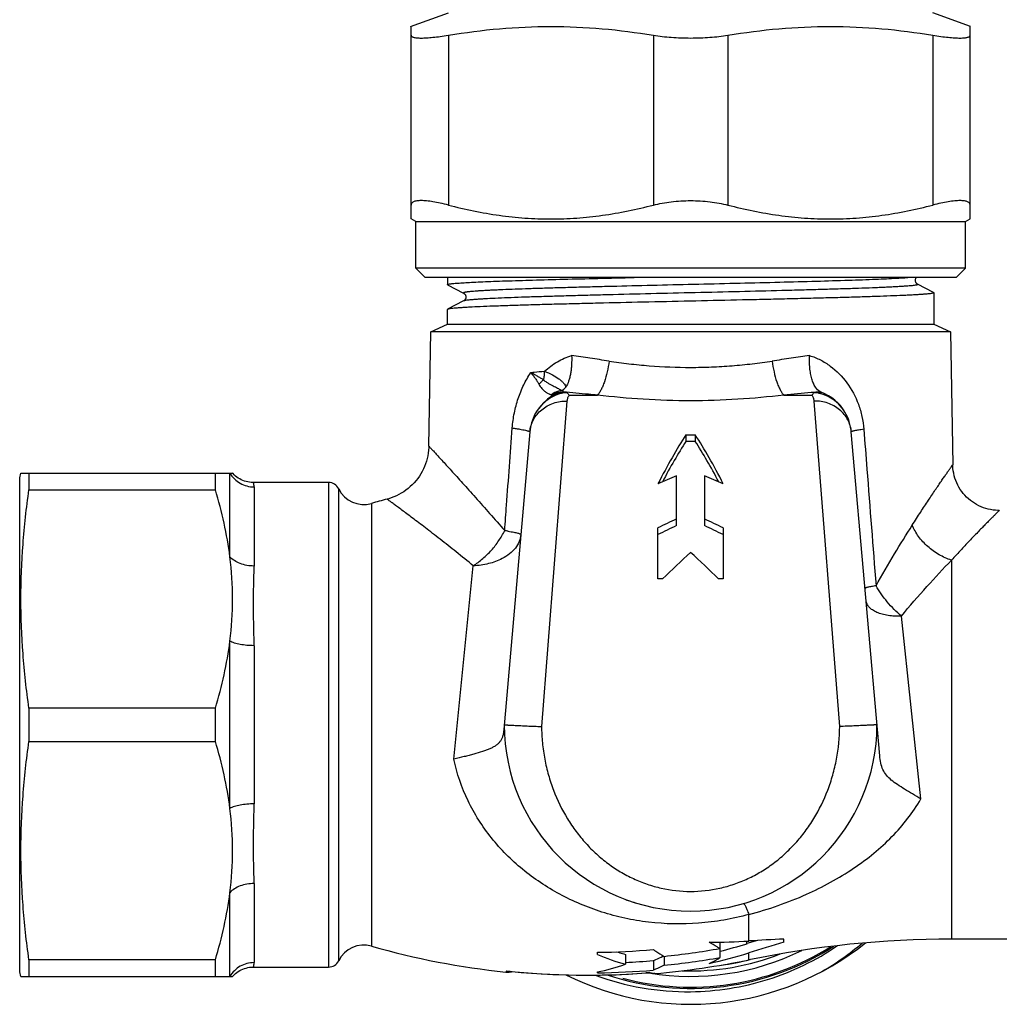
# Model space of a CAD drawing. Units: millimetres. Extents: x 0 to 420, y 0 to 297.
# Drawn here: x 118 to 171, y 191 to 243 of the extents above; entities that cross this region are included whole.
import ezdxf

# ---------------------------------------------------------------- set-up
doc = ezdxf.new("R2010")
doc.units = ezdxf.units.MM
doc.header["$LTSCALE"] = 23.1
doc.layers.get('0').update_dxf_attribs({"linetype": 'CONTINUOUS'})
doc.layers.add('S_STD', color=7, linetype='CONTINUOUS')

msp = doc.modelspace()

# ---------------------------------------------------------------- linework, layer by layer
at = {"color": 7, "linetype": 'Continuous'}
for p, q in [((139.312, 242.972), (141.34, 243.71)), ((169.367, 242.972), (167.34, 243.71)), ((139.34, 232.654), (139.34, 242.982)), ((169.34, 232.654), (169.34, 242.982)), ((139.59, 232.51), (139.34, 232.654)), ((139.59, 230.01), (139.59, 232.51)), ((139.59, 232.51), (169.09, 232.51)), ((169.09, 232.51), (169.34, 232.654)), ((169.09, 230.01), (169.09, 232.51)), ((140.09, 229.51), (139.59, 230.01)), ((169.09, 230.01), (139.59, 230.01)), ((168.59, 229.51), (169.09, 230.01)), ((168.59, 229.51), (140.09, 229.51)), ((141.29, 229.51), (141.29, 229.127)), ((141.301, 229.115), (142.157, 228.669)), ((167.378, 228.705), (166.522, 229.151)), ((167.39, 228.693), (167.39, 227.01)), ((141.29, 227.01), (141.29, 227.793)), ((142.157, 228.251), (141.301, 227.805)), ((140.399, 226.595), (141.29, 227.01)), ((141.29, 227.01), (167.39, 227.01)), ((167.39, 227.01), (168.28, 226.595)), ((140.292, 220.468), (140.399, 226.595)), ((168.28, 226.595), (140.399, 226.595)), ((168.28, 226.595), (168.405, 219.466)), ((147.494, 223.345), (147.717, 223.345)), ((160.962, 223.345), (161.367, 223.345)), ((145.715, 221.228), (144.317, 205.257)), ((154.09, 221.076), (154.09, 220.717)), ((154.09, 221.076), (154.59, 221.076)), ((154.59, 221.076), (154.59, 220.717)), ((164.485, 203.848), (162.964, 221.228)), ((154.59, 220.717), (154.09, 220.717)), ((118.34, 218.76), (118.407, 219.01)), ((118.34, 192.26), (118.34, 218.76)), ((118.407, 219.01), (129.764, 219.01)), ((118.835, 219.01), (118.835, 218.118)), ((128.84, 218.118), (128.84, 219.01)), ((153.59, 216.198), (153.59, 218.86)), ((155.09, 218.86), (155.09, 216.198)), ((134.918, 218.51), (130.881, 218.51)), ((118.835, 218.118), (128.84, 218.118)), ((138.139, 217.642), (138.054, 217.619)), ((152.59, 213.347), (152.59, 216.074)), ((156.09, 216.074), (156.09, 213.347)), ((152.84, 213.347), (152.59, 213.347)), ((156.09, 213.347), (155.84, 213.347)), ((118.835, 206.402), (118.835, 204.618)), ((128.84, 206.402), (118.835, 206.402)), ((128.84, 204.618), (128.84, 206.402)), ((118.835, 204.618), (128.84, 204.618)), ((150.84, 196.142), (150.84, 196.127)), ((157.922, 193.936), (157.365, 193.764)), ((159.34, 193.836), (159.34, 194.008)), ((174.472, 194.01), (168.34, 194.01)), ((155.917, 193.85), (155.917, 193.019)), ((118.835, 192.902), (118.835, 192.01)), ((128.84, 192.902), (118.835, 192.902)), ((128.84, 192.01), (128.84, 192.902)), ((149.34, 193.184), (149.34, 193.299)), ((150.84, 193.191), (150.84, 192.665)), ((152.34, 192.854), (152.34, 192.345)), ((152.917, 193.083), (152.917, 192.609)), ((130.881, 192.51), (134.918, 192.51)), ((118.407, 192.01), (118.34, 192.26)), ((118.407, 192.01), (129.764, 192.01)), ((144.597, 192.286), (144.601, 192.286)), ((144.6, 192.281), (144.597, 192.281)), ((149.34, 192.202), (149.34, 192.246)), ((151.194, 192.138), (151.989, 192.19)), ((152.141, 192.19), (152.143, 192.19))]:
    msp.add_line(p, q, dxfattribs=at)
at = {"color": 9, "linetype": 'Continuous'}
for p, q in [((141.34, 242.513), (141.34, 233.398)), ((152.34, 242.513), (152.34, 233.398)), ((156.34, 242.513), (156.34, 233.398)), ((167.34, 242.513), (167.34, 233.398)), ((147.827, 223.2), (149.337, 223.2)), ((159.343, 223.2), (160.852, 223.2)), ((147.707, 222.882), (146.34, 205.418)), ((162.339, 205.418), (160.972, 222.882)), ((129.619, 214.52), (129.619, 219.01)), ((130.918, 218.274), (130.918, 214.029)), ((134.918, 218.51), (134.918, 192.51)), ((135.457, 192.846), (135.457, 218.173)), ((137.215, 217.389), (137.215, 193.631)), ((141.638, 203.661), (142.679, 214.04)), ((168.34, 214.347), (168.34, 194.01)), ((166.695, 201.528), (165.649, 211.336)), ((129.619, 201.02), (129.619, 210)), ((130.918, 209.755), (130.918, 201.265)), ((130.918, 196.991), (130.918, 192.746)), ((129.619, 192.01), (129.619, 196.5)), ((157.467, 193.907), (157.467, 195.332)), ((157.365, 193.764), (157.365, 193.901)), ((157.467, 192.895), (157.467, 193.268)), ((144.462, 192.305), (144.42, 192.24)), ((152.418, 192.161), (152.376, 192.168))]:
    msp.add_line(p, q, dxfattribs=at)
at = {"color": 7, "linetype": 'Continuous'}
for points in [[(166.522, 229.151), (166.518, 229.153), (166.511, 229.157), (166.502, 229.163), (166.491, 229.171), (166.48, 229.18), (166.467, 229.192), (166.454, 229.207), (166.441, 229.225), (166.429, 229.245), (166.418, 229.267), (166.409, 229.292), (166.403, 229.318), (166.4, 229.345), (166.4, 229.373), (166.403, 229.4), (166.409, 229.426), (166.417, 229.451), (166.428, 229.473), (166.439, 229.493), (166.452, 229.51)], [(142.157, 228.669), (142.163, 228.666), (142.17, 228.661), (142.179, 228.655), (142.19, 228.648), (142.201, 228.638), (142.214, 228.626), (142.227, 228.611), (142.24, 228.593), (142.252, 228.573), (142.262, 228.551), (142.27, 228.526), (142.276, 228.5), (142.279, 228.473), (142.279, 228.445), (142.276, 228.418), (142.27, 228.392), (142.261, 228.367), (142.251, 228.345), (142.239, 228.325), (142.225, 228.307), (142.212, 228.292), (142.2, 228.28), (142.188, 228.271), (142.178, 228.263), (142.169, 228.257), (142.161, 228.253), (142.157, 228.251)], [(140.292, 220.468), (140.289, 220.385), (140.279, 220.238), (140.262, 220.091), (140.237, 219.944), (140.205, 219.8), (140.165, 219.656), (140.119, 219.515), (140.066, 219.376), (140.005, 219.24), (139.938, 219.106), (139.865, 218.977), (139.785, 218.851), (139.699, 218.729), (139.607, 218.611), (139.509, 218.499), (139.406, 218.391), (139.297, 218.289), (139.184, 218.192), (139.066, 218.101), (138.944, 218.016), (138.817, 217.937), (138.688, 217.865), (138.555, 217.799), (138.419, 217.74), (138.28, 217.688), (138.139, 217.642)], [(170.904, 217.01), (170.831, 217.011), (170.699, 217.018), (170.567, 217.033), (170.436, 217.054), (170.305, 217.083), (170.177, 217.118), (170.05, 217.16), (169.926, 217.209), (169.804, 217.265), (169.685, 217.327), (169.57, 217.396), (169.459, 217.47), (169.351, 217.551), (169.248, 217.637), (169.15, 217.729), (169.057, 217.826), (168.969, 217.927), (168.887, 218.033), (168.811, 218.144), (168.74, 218.258), (168.676, 218.376), (168.619, 218.497), (168.568, 218.62), (168.524, 218.746), (168.486, 218.874), (168.456, 219.004), (168.433, 219.135), (168.416, 219.266), (168.407, 219.398), (168.405, 219.466)], [(144.42, 192.24), (144.486, 192.236), (144.548, 192.235)], [(144.548, 192.235), (144.61, 192.239), (144.672, 192.246)], [(144.598, 192.286), (145.25, 192.225), (146.097, 192.162), (146.945, 192.115), (147.794, 192.086), (148.643, 192.073), (149.495, 192.078), (150.346, 192.099), (151.194, 192.138)], [(144.672, 192.246), (144.733, 192.257), (144.78, 192.269)], [(151.989, 192.19), (152.017, 192.191), (152.032, 192.192)], [(152.032, 192.192), (152.039, 192.192), (152.049, 192.192), (152.06, 192.192), (152.07, 192.192), (152.08, 192.192), (152.089, 192.192), (152.098, 192.192), (152.106, 192.192), (152.114, 192.191), (152.121, 192.191), (152.127, 192.191), (152.133, 192.19), (152.137, 192.19), (152.141, 192.19)], [(152.3, 192.165), (152.318, 192.162), (152.336, 192.161), (152.354, 192.16), (152.373, 192.159), (152.391, 192.159), (152.409, 192.16), (152.418, 192.161)]]:
    msp.add_lwpolyline(points, dxfattribs=at)
for centre, radius, start, end in [((150.745, 217.95), 6.476, 127.0115, 129.7118), ((160.684, 220.984), 2.377, 74.2776, 83.2861), ((160.714, 221.097), 2.261, 60.2654, 74.2422), ((161.577, 223.953), 0.643, 247.4016, 249.4489), ((160.474, 221.01), 2.5, 30.8568, 69.4503), ((148.205, 221.01), 2.5, 129.732, 175), ((147.905, 221.188), 2.151, 128.5082, 149.1139), ((160.474, 221.01), 2.5, 5, 30.793), ((134.918, 217.91), 0.6, 26.0458, 90), ((136.805, 218.832), 1.5, 206.0478, 285.8692), ((148.84, 176.51), 42.5, 104.7013, 105.8741), ((154.34, 205.51), 10, 180, 360), ((161.056, 227.762), 33.243, 252.1028, 253.21), ((168.34, 140.447), 53.563, 90, 101.712), ((162.968, 109.328), 84.759, 92.45383, 93.72169), ((136.805, 192.188), 1.5, 74.126, 153.9542), ((148.84, 234.51), 42.5, 254.126, 264.0323), ((154.34, 205.51), 15, 243.4901, 308.7269), ((148.841, 231.689), 38.393, 270.7441, 275.2284), ((154.34, 205.51), 14.15, 251.5763, 302.9243), ((154.34, 205.51), 13.5, 260.6161, 296.2294), ((148.87, 232.326), 39.451, 275.8883, 280.2901), ((155.672, 221.28), 27.432, 269.3058, 273.7516), ((149.279, 219.859), 27.32, 284.0631, 287.2177), ((240.915, -78.767), 284.547, 106.65961, 107.05364), ((153.883, 205.177), 14.931, 300.1761, 310.3198), ((153.473, 202.706), 10.38, 246.5336, 255.3032), ((153.487, 202.828), 9.994, 251.926, 253.7373), ((153.474, 202.786), 9.95, 253.7381, 254.6463), ((148.84, 234.057), 41.35, 272.7715, 274.8546), ((148.84, 234.51), 42.5, 274.8257, 281.712), ((150.453, 197.564), 5.074, 298.2388, 298.5356), ((148.852, 233.515), 41.108, 275.6754, 279.8966), ((149.254, 220.03), 27.994, 282.5553, 287.0598), ((154.34, 205.51), 13, 277.2075, 284.2333), ((134.918, 193.11), 0.6, 270, 333.9727), ((147.279, 202.519), 10.477, 281.3448, 289.87), ((148.839, 234.107), 41.909, 270.6841, 274.7911), ((144.655, 193.011), 0.732, 254.7559, 265.4725), ((144.656, 193.029), 0.75, 265.7208, 270.636), ((154.19, 205.535), 14.35, 249.7345, 270.599)]:
    msp.add_arc(centre, radius, start, end, dxfattribs=at)
at = {"color": 9, "linetype": 'Continuous'}
for centre, radius, start, end in [((142.8, 205.312), 10.73, 80.5706, 81.6236), ((154.34, 205.51), 13.207, 268.0221, 291.363), ((144.776, 194.043), 1.766, 259.7786, 264.2043), ((148.84, 234.338), 42.261, 264.0549, 274.1992), ((152.118, 188.475), 3.721, 92.3946, 92.8306), ((152.122, 188.378), 3.818, 91.9761, 92.3951), ((152.123, 188.362), 3.833, 91.1556, 91.9776), ((151.923, 198.007), 5.816, 270.8029, 271.0707), ((152.11, 188.945), 3.25, 90.6719, 91.1478), ((152.104, 189.557), 2.639, 89.5803, 90.6812), ((152.107, 190.191), 2.004, 88.2544, 89.5565), ((152.212, 192.637), 0.452, 260.6154, 261.207), ((152.213, 192.643), 0.458, 261.2478, 275.9461), ((154.453, 204.954), 12.954, 260.2514, 260.4466), ((154.517, 205.34), 13.345, 260.4506, 260.7677)]:
    msp.add_arc(centre, radius, start, end, dxfattribs=at)
at = {"color": 2, "linetype": 'Continuous'}
msp.add_arc((154.34, 205.51), 14.08, 255, 302.3228, dxfattribs=at)
at = {"color": 7, "linetype": 'Continuous'}
for centre, major_axis, ratio, start_param, end_param in [((152.851, 205.51), (5.377, 18.954), 0.246612, 0.680507, 0.891929), ((155.828, 205.51), (-5.377, 18.954), 0.246612, -0.891929, -0.680507), ((152.851, 205.51), (5.236, 18.455), 0.246612, 0.675733, 0.858888), ((155.828, 205.51), (-5.236, 18.455), 0.246612, -0.858888, -0.675733), ((153.796, 205.51), (32.484, 15.414), 0.341999, 1.416203, 1.446598), ((154.883, 205.51), (32.484, -15.414), 0.341999, 1.694995, 1.72539), ((158.992, 205.51), (32.484, 15.414), 0.341999, 1.574844, 1.605733), ((158.992, 205.51), (31.629, 15.008), 0.341999, 1.579344, 1.611097), ((149.687, 205.51), (32.484, -15.414), 0.341999, 1.53586, 1.566749), ((149.687, 205.51), (31.629, -15.008), 0.341999, 1.530496, 1.562249), ((159.536, 205.51), (17.554, 17.554), 0.414214, 1.455138, 1.538293), ((149.143, 205.51), (17.554, -17.554), 0.414214, 1.603299, 1.686455)]:
    msp.add_ellipse(centre, major_axis=major_axis, ratio=ratio, start_param=start_param, end_param=end_param, dxfattribs=at)
for points, knots in [([(141.34, 242.513), (142.249, 242.662), (144.077, 242.899), (146.84, 243.024), (149.602, 242.899), (151.43, 242.662), (152.34, 242.513)], [0, 0, 0, 0, 0.250222, 0.5, 0.749778, 1, 1, 1, 1]), ([(156.34, 242.513), (157.249, 242.662), (159.077, 242.899), (161.84, 243.024), (164.602, 242.899), (166.43, 242.662), (167.34, 242.513)], [0, 0, 0, 0, 0.250222, 0.5, 0.749778, 1, 1, 1, 1]), ([(139.34, 242.513), (139.34, 242.501), (139.346, 242.475), (139.375, 242.444), (139.419, 242.418), (139.48, 242.398), (139.556, 242.382), (139.648, 242.371), (139.757, 242.364), (139.932, 242.361), (140.186, 242.371), (140.53, 242.4), (140.921, 242.448), (141.196, 242.489), (141.34, 242.513)], [0, 0, 0, 0, 0.017313, 0.036498, 0.06056, 0.09107, 0.12872, 0.173806, 0.226377, 0.286349, 0.42775, 0.595845, 0.787802, 1, 1, 1, 1]), ([(152.34, 242.513), (152.658, 242.461), (153.324, 242.386), (153.993, 242.363), (154.34, 242.363)], [0, 0, 0, 0, 0.482598, 1, 1, 1, 1]), ([(154.34, 242.363), (154.686, 242.363), (155.355, 242.386), (156.021, 242.461), (156.34, 242.513)], [0, 0, 0, 0, 0.517402, 1, 1, 1, 1]), ([(167.34, 242.513), (167.484, 242.489), (167.759, 242.448), (168.15, 242.4), (168.493, 242.371), (168.748, 242.361), (168.922, 242.364), (169.031, 242.371), (169.123, 242.382), (169.2, 242.398), (169.26, 242.418), (169.304, 242.444), (169.333, 242.475), (169.34, 242.501), (169.34, 242.513)], [0, 0, 0, 0, 0.212198, 0.404155, 0.57225, 0.713651, 0.773623, 0.826194, 0.87128, 0.90893, 0.93944, 0.963502, 0.982687, 1, 1, 1, 1]), ([(141.34, 233.398), (141.197, 233.436), (140.924, 233.501), (140.533, 233.577), (140.188, 233.624), (139.896, 233.641), (139.688, 233.632), (139.554, 233.605), (139.477, 233.58), (139.416, 233.546), (139.372, 233.504), (139.345, 233.454), (139.34, 233.417), (139.34, 233.398)], [0, 0, 0, 0, 0.207655, 0.39553, 0.55979, 0.697584, 0.807158, 0.851444, 0.889141, 0.92107, 0.948643, 0.974058, 1, 1, 1, 1]), ([(152.34, 233.398), (152.654, 233.48), (153.319, 233.599), (153.992, 233.637), (154.34, 233.637)], [0, 0, 0, 0, 0.482956, 1, 1, 1, 1]), ([(154.34, 233.637), (154.687, 233.637), (155.361, 233.599), (156.025, 233.48), (156.34, 233.398)], [0, 0, 0, 0, 0.517046, 1, 1, 1, 1]), ([(169.34, 233.398), (169.34, 233.417), (169.334, 233.454), (169.308, 233.504), (169.263, 233.546), (169.202, 233.58), (169.125, 233.605), (168.991, 233.632), (168.783, 233.641), (168.491, 233.624), (168.146, 233.577), (167.756, 233.501), (167.482, 233.436), (167.34, 233.398)], [0, 0, 0, 0, 0.025942, 0.051357, 0.07893, 0.110859, 0.148555, 0.192842, 0.302416, 0.44021, 0.60447, 0.792345, 1, 1, 1, 1]), ([(141.34, 233.398), (142.239, 233.165), (143.606, 232.883), (145.451, 232.687), (146.84, 232.638), (148.228, 232.687), (150.073, 232.883), (151.441, 233.165), (152.34, 233.398)], [0, 0, 0, 0, 0.250476, 0.375314, 0.5, 0.624686, 0.749524, 1, 1, 1, 1]), ([(156.34, 233.398), (157.239, 233.165), (158.606, 232.883), (160.451, 232.687), (161.84, 232.638), (163.228, 232.687), (165.073, 232.883), (166.441, 233.165), (167.34, 233.398)], [0, 0, 0, 0, 0.250476, 0.375314, 0.5, 0.624686, 0.749524, 1, 1, 1, 1]), ([(141.326, 229.148), (141.342, 229.153), (141.381, 229.161), (141.449, 229.172), (141.538, 229.183), (141.696, 229.199), (141.942, 229.219), (142.295, 229.241), (142.722, 229.263), (143.222, 229.285), (143.792, 229.308), (144.678, 229.339), (145.929, 229.377), (147.579, 229.422), (149.397, 229.466), (150.66, 229.495), (151.312, 229.51)], [0, 0, 0, 0, 0.004975, 0.01193, 0.020871, 0.031793, 0.059519, 0.094956, 0.13789, 0.188059, 0.245153, 0.30882, 0.454252, 0.620751, 0.804185, 1, 1, 1, 1]), ([(141.29, 229.127), (141.29, 229.132), (141.299, 229.138), (141.311, 229.144), (141.32, 229.147), (141.326, 229.148)], [0, 0, 0, 0, 0.323851, 0.613351, 1, 1, 1, 1]), ([(141.301, 229.115), (141.299, 229.116), (141.295, 229.118), (141.29, 229.123), (141.29, 229.127)], [0, 0, 0, 0, 0.345946, 1, 1, 1, 1]), ([(167.39, 228.693), (167.39, 228.69), (167.385, 228.684), (167.364, 228.674), (167.319, 228.662), (167.242, 228.649), (167.136, 228.636), (166.999, 228.622), (166.833, 228.608), (166.637, 228.595), (166.413, 228.581), (166.16, 228.567), (165.769, 228.548), (165.213, 228.524), (164.472, 228.497), (163.635, 228.469), (162.711, 228.442), (161.709, 228.414), (160.638, 228.387), (159.507, 228.359), (158.329, 228.332), (156.692, 228.295), (154.611, 228.249), (152.126, 228.194), (150.09, 228.148), (148.527, 228.111), (147.429, 228.083), (146.395, 228.056), (145.436, 228.028), (144.56, 228.001), (143.777, 227.973), (143.092, 227.946), (142.586, 227.922), (142.236, 227.903), (142.015, 227.889), (141.823, 227.875), (141.661, 227.862), (141.528, 227.848), (141.425, 227.835), (141.359, 227.823), (141.321, 227.813), (141.307, 227.808), (141.301, 227.805)], [0, 0, 0, 0, 0.000303, 0.000817, 0.002651, 0.005622, 0.009737, 0.014996, 0.021387, 0.028896, 0.037509, 0.047205, 0.057961, 0.082553, 0.111057, 0.143207, 0.178702, 0.217209, 0.258369, 0.301796, 0.347082, 0.393805, 0.489796, 0.586182, 0.679357, 0.723645, 0.765839, 0.805547, 0.842395, 0.876039, 0.906165, 0.93249, 0.954769, 0.964325, 0.972796, 0.980162, 0.986407, 0.991518, 0.995485, 0.998307, 0.999292, 1, 1, 1, 1]), ([(167.378, 228.705), (167.38, 228.704), (167.384, 228.701), (167.39, 228.697), (167.39, 228.693)], [0, 0, 0, 0, 0.345945, 1, 1, 1, 1]), ([(141.301, 227.805), (141.299, 227.804), (141.295, 227.801), (141.29, 227.797), (141.29, 227.793)], [0, 0, 0, 0, 0.345945, 1, 1, 1, 1]), ([(147.954, 225.322), (147.961, 225.155), (147.959, 224.909), (147.934, 224.587), (147.904, 224.36), (147.857, 224.148), (147.782, 223.901), (147.707, 223.729), (147.644, 223.63)], [0, 0, 0, 0, 0.28651, 0.424165, 0.555973, 0.680853, 0.79716, 1, 1, 1, 1]), ([(161.295, 223.376), (161.187, 223.431), (161.047, 223.588), (160.92, 223.841), (160.836, 224.086), (160.774, 224.364), (160.733, 224.668), (160.717, 224.991), (160.717, 225.211), (160.723, 225.322)], [0, 0, 0, 0, 0.173354, 0.281753, 0.404622, 0.540523, 0.687015, 0.841234, 1, 1, 1, 1]), ([(147.488, 223.479), (147.52, 223.499), (147.578, 223.543), (147.625, 223.6), (147.644, 223.63)], [0, 0, 0, 0, 0.509695, 1, 1, 1, 1]), ([(147.717, 223.345), (147.509, 223.32), (147.097, 223.217), (146.73, 223.002), (146.566, 222.871)], [0, 0, 0, 0, 0.500361, 1, 1, 1, 1]), ([(146.847, 223.122), (146.939, 223.192), (147.146, 223.305), (147.379, 223.345), (147.494, 223.345)], [0, 0, 0, 0, 0.499874, 1, 1, 1, 1]), ([(147.385, 223.442), (147.338, 223.435), (147.155, 223.395), (146.983, 223.305), (146.876, 223.215)], [0, 0, 0, 0, 0.253495, 1, 1, 1, 1]), ([(147.49, 223.481), (147.484, 223.477), (147.451, 223.458), (147.414, 223.446), (147.385, 223.442)], [0, 0, 0, 0, 0.211338, 1, 1, 1, 1]), ([(147.717, 223.345), (147.73, 223.321), (147.766, 223.271), (147.805, 223.225), (147.827, 223.2)], [0, 0, 0, 0, 0.445835, 1, 1, 1, 1]), ([(160.852, 223.2), (160.874, 223.225), (160.914, 223.271), (160.949, 223.321), (160.962, 223.345)], [0, 0, 0, 0, 0.554147, 1, 1, 1, 1]), ([(161.33, 223.359), (161.327, 223.361), (161.315, 223.366), (161.303, 223.371), (161.295, 223.375)], [0, 0, 0, 0, 0.264793, 1, 1, 1, 1]), ([(162.62, 222.292), (162.526, 222.451), (162.294, 222.744), (161.996, 222.968), (161.835, 223.06)], [0, 0, 0, 0, 0.49961, 1, 1, 1, 1]), ([(118.835, 206.402), (118.701, 207.373), (118.484, 209.321), (118.368, 212.26), (118.484, 215.199), (118.701, 217.147), (118.835, 218.118)], [0, 0, 0, 0, 0.250164, 0.5, 0.749836, 1, 1, 1, 1]), ([(129.619, 214.52), (129.542, 215.128), (129.328, 216.34), (129.016, 217.529), (128.84, 218.118)], [0, 0, 0, 0, 0.498912, 1, 1, 1, 1]), ([(129.619, 210), (129.714, 210.749), (129.813, 212.26), (129.714, 213.772), (129.619, 214.52)], [0, 0, 0, 0, 0.500324, 1, 1, 1, 1]), ([(128.84, 206.402), (129.016, 206.991), (129.328, 208.18), (129.542, 209.392), (129.619, 210)], [0, 0, 0, 0, 0.501088, 1, 1, 1, 1]), ([(144.317, 205.257), (144.312, 205.19), (144.297, 205.064), (144.257, 204.888), (144.197, 204.735), (144.114, 204.602), (144.008, 204.487), (143.88, 204.387), (143.731, 204.297), (143.562, 204.216), (143.373, 204.14), (143.087, 204.042), (142.778, 203.954), (142.45, 203.866), (142.095, 203.773), (141.821, 203.709), (141.638, 203.662)], [0, 0, 0, 0, 0.059789, 0.112311, 0.159891, 0.205222, 0.250644, 0.298182, 0.349299, 0.40485, 0.465135, 0.530125, 0.673295, 0.750702, 0.831334, 1, 1, 1, 1]), ([(144.34, 205.51), (144.34, 205.51), (144.341, 205.509), (144.342, 205.51), (144.346, 205.509), (144.35, 205.509), (144.355, 205.508), (144.365, 205.507), (144.38, 205.506), (144.401, 205.504), (144.427, 205.503), (144.458, 205.501), (144.493, 205.499), (144.533, 205.497), (144.595, 205.493), (144.682, 205.489), (144.799, 205.483), (144.93, 205.477), (145.075, 205.47), (145.291, 205.46), (145.584, 205.448), (145.955, 205.43), (146.21, 205.423), (146.34, 205.418)], [0, 0, 0, 0, 0.000306, 0.00122, 0.00274, 0.00486, 0.007578, 0.010891, 0.019289, 0.030035, 0.043113, 0.058502, 0.076179, 0.096094, 0.118188, 0.168671, 0.227134, 0.29305, 0.365778, 0.444614, 0.617467, 0.805001, 1, 1, 1, 1]), ([(164.34, 205.51), (164.34, 205.51), (164.338, 205.509), (164.337, 205.51), (164.334, 205.509), (164.33, 205.509), (164.324, 205.508), (164.314, 205.507), (164.299, 205.506), (164.278, 205.504), (164.252, 205.503), (164.221, 205.501), (164.186, 205.499), (164.146, 205.497), (164.084, 205.494), (163.997, 205.489), (163.88, 205.483), (163.749, 205.477), (163.604, 205.47), (163.388, 205.46), (163.095, 205.448), (162.724, 205.43), (162.469, 205.423), (162.339, 205.418)], [0, 0, 0, 0, 0.000309, 0.001231, 0.002761, 0.004896, 0.007629, 0.010957, 0.019381, 0.030144, 0.043233, 0.058631, 0.076317, 0.096241, 0.118343, 0.168836, 0.227303, 0.293216, 0.365937, 0.44476, 0.617574, 0.805058, 1, 1, 1, 1]), ([(118.835, 192.902), (118.701, 193.873), (118.484, 195.821), (118.368, 198.76), (118.484, 201.699), (118.701, 203.647), (118.835, 204.618)], [0, 0, 0, 0, 0.250164, 0.5, 0.749836, 1, 1, 1, 1]), ([(129.619, 201.02), (129.542, 201.628), (129.328, 202.84), (129.016, 204.029), (128.84, 204.618)], [0, 0, 0, 0, 0.498912, 1, 1, 1, 1]), ([(166.695, 201.529), (166.547, 201.622), (166.256, 201.795), (165.834, 202.045), (165.449, 202.285), (165.114, 202.528), (164.843, 202.794), (164.646, 203.103), (164.53, 203.46), (164.497, 203.715), (164.485, 203.848)], [0, 0, 0, 0, 0.154856, 0.30134, 0.436401, 0.55841, 0.668619, 0.772736, 0.880546, 1, 1, 1, 1]), ([(129.619, 196.5), (129.714, 197.249), (129.813, 198.76), (129.714, 200.272), (129.619, 201.02)], [0, 0, 0, 0, 0.500324, 1, 1, 1, 1]), ([(128.84, 192.902), (129.016, 193.491), (129.328, 194.68), (129.542, 195.892), (129.619, 196.5)], [0, 0, 0, 0, 0.501088, 1, 1, 1, 1]), ([(152.34, 193.455), (152.387, 193.421), (152.573, 193.288), (152.768, 193.166), (152.917, 193.083)], [0, 0, 0, 0, 0.255227, 1, 1, 1, 1]), ([(154.34, 191.186), (155.038, 191.194), (156.435, 191.311), (158.48, 191.791), (160.434, 192.564), (161.648, 193.266), (162.225, 193.659)], [0, 0, 0, 0, 0.250004, 0.500001, 0.750007, 1, 1, 1, 1]), ([(155.917, 193.509), (155.868, 193.534), (155.67, 193.638), (155.479, 193.756), (155.34, 193.851)], [0, 0, 0, 0, 0.245132, 1, 1, 1, 1]), ([(152.34, 192.854), (152.383, 192.871), (152.558, 192.943), (152.728, 193.026), (152.854, 193.093)], [0, 0, 0, 0, 0.246461, 1, 1, 1, 1]), ([(155.34, 192.706), (155.388, 192.729), (155.586, 192.824), (155.777, 192.932), (155.917, 193.019)], [0, 0, 0, 0, 0.245661, 1, 1, 1, 1]), ([(152.917, 192.609), (152.87, 192.584), (152.681, 192.487), (152.487, 192.401), (152.34, 192.345)], [0, 0, 0, 0, 0.254085, 1, 1, 1, 1])]:
    msp.add_open_spline(points, degree=3, knots=knots, dxfattribs=at)
at = {"color": 9, "linetype": 'Continuous'}
for points, knots in [([(166.154, 229.51), (166.045, 229.5), (165.795, 229.48), (165.171, 229.443), (164.171, 229.398), (162.732, 229.348), (161.011, 229.296), (159.066, 229.245), (156.962, 229.193), (154.77, 229.142), (152.564, 229.09), (150.75, 229.046), (149.347, 229.011), (148.352, 228.985), (147.408, 228.959), (146.521, 228.933), (145.701, 228.907), (144.953, 228.88), (144.378, 228.858), (143.959, 228.84), (143.677, 228.827), (143.418, 228.814), (143.182, 228.801), (142.969, 228.788), (142.78, 228.775), (142.615, 228.762), (142.475, 228.749), (142.374, 228.738), (142.305, 228.728), (142.264, 228.722), (142.228, 228.715), (142.199, 228.709), (142.176, 228.703), (142.16, 228.696), (142.149, 228.69), (142.144, 228.683), (142.146, 228.678), (142.149, 228.673), (142.154, 228.67), (142.157, 228.669)], [0, 0, 0, 0, 0.013624, 0.031257, 0.077934, 0.138482, 0.210874, 0.292681, 0.38116, 0.473341, 0.566131, 0.656414, 0.699662, 0.74116, 0.780559, 0.817527, 0.851753, 0.882952, 0.91086, 0.923505, 0.935243, 0.946049, 0.955899, 0.964775, 0.972656, 0.979529, 0.985379, 0.990195, 0.992214, 0.993972, 0.995469, 0.996707, 0.997688, 0.998417, 0.998909, 0.999217, 0.999356, 0.999523, 1, 1, 1, 1]), ([(166.522, 229.151), (166.525, 229.149), (166.531, 229.146), (166.536, 229.136), (166.528, 229.128), (166.515, 229.122), (166.495, 229.115), (166.468, 229.108), (166.434, 229.101), (166.374, 229.091), (166.281, 229.079), (166.147, 229.065), (165.986, 229.052), (165.796, 229.038), (165.578, 229.024), (165.334, 229.01), (165.063, 228.996), (164.766, 228.982), (164.444, 228.968), (163.967, 228.948), (163.314, 228.925), (162.467, 228.897), (161.542, 228.869), (160.547, 228.841), (159.111, 228.803), (157.218, 228.756), (154.883, 228.701), (152.526, 228.646), (150.59, 228.599), (149.099, 228.561), (148.049, 228.533), (147.06, 228.505), (146.141, 228.477), (145.301, 228.449), (144.548, 228.422), (143.889, 228.394), (143.402, 228.37), (143.064, 228.35), (142.851, 228.336), (142.666, 228.323), (142.508, 228.309), (142.379, 228.295), (142.279, 228.281), (142.214, 228.269), (142.177, 228.259), (142.163, 228.254), (142.157, 228.251)], [0, 0, 0, 0, 0.000495, 0.0008, 0.00115, 0.001727, 0.002577, 0.003714, 0.005142, 0.006864, 0.011188, 0.016682, 0.023337, 0.031137, 0.040065, 0.050101, 0.061219, 0.073396, 0.0866, 0.100801, 0.132052, 0.166852, 0.204864, 0.245724, 0.289038, 0.381342, 0.478233, 0.575989, 0.670855, 0.716058, 0.759189, 0.799832, 0.837598, 0.872123, 0.903074, 0.930156, 0.953108, 0.962966, 0.971714, 0.97933, 0.985797, 0.991103, 0.995237, 0.998197, 0.99924, 1, 1, 1, 1]), ([(146.503, 224.479), (146.712, 224.671), (147.168, 225.011), (147.688, 225.24), (147.954, 225.321)], [0, 0, 0, 0, 0.505677, 1, 1, 1, 1]), ([(149.963, 225.027), (149.622, 225.077), (148.953, 225.181), (148.284, 225.278), (147.954, 225.321)], [0, 0, 0, 0, 0.509614, 1, 1, 1, 1]), ([(160.725, 225.322), (160.395, 225.278), (159.725, 225.18), (159.056, 225.077), (158.716, 225.027)], [0, 0, 0, 0, 0.492087, 1, 1, 1, 1]), ([(160.725, 225.322), (160.924, 225.262), (161.312, 225.103), (162.025, 224.662), (162.785, 223.89), (163.298, 222.916), (163.548, 222.054), (163.616, 221.598), (163.633, 221.367)], [0, 0, 0, 0, 0.12027, 0.240218, 0.482603, 0.735172, 0.866434, 1, 1, 1, 1]), ([(149.963, 225.027), (149.939, 224.83), (149.875, 224.454), (149.754, 224.007), (149.635, 223.691), (149.543, 223.493), (149.446, 223.33), (149.374, 223.238), (149.337, 223.2)], [0, 0, 0, 0, 0.303312, 0.584245, 0.70946, 0.821461, 0.918561, 1, 1, 1, 1]), ([(149.963, 225.027), (150.317, 224.973), (151.034, 224.878), (152.491, 224.735), (153.97, 224.674), (155.453, 224.705), (156.558, 224.771), (157.646, 224.878), (158.362, 224.973), (158.716, 225.027)], [0, 0, 0, 0, 0.122213, 0.246803, 0.499975, 0.626998, 0.753197, 0.877787, 1, 1, 1, 1]), ([(158.716, 225.027), (158.74, 224.83), (158.804, 224.454), (158.925, 224.007), (159.044, 223.691), (159.137, 223.493), (159.233, 223.33), (159.306, 223.238), (159.343, 223.2)], [0, 0, 0, 0, 0.303312, 0.584245, 0.70946, 0.821461, 0.918561, 1, 1, 1, 1]), ([(144.772, 221.437), (144.791, 221.708), (144.865, 222.242), (145.07, 223.017), (145.364, 223.745), (145.621, 224.195), (145.762, 224.407)], [0, 0, 0, 0, 0.257304, 0.510522, 0.75817, 1, 1, 1, 1]), ([(145.762, 224.407), (145.823, 224.416), (146.068, 224.449), (146.316, 224.469), (146.502, 224.479)], [0, 0, 0, 0, 0.246149, 1, 1, 1, 1]), ([(146.449, 224.017), (146.395, 224.05), (146.286, 224.116), (146.118, 224.215), (145.943, 224.313), (145.824, 224.376), (145.762, 224.407)], [0, 0, 0, 0, 0.238473, 0.484938, 0.738914, 1, 1, 1, 1]), ([(145.762, 224.407), (145.807, 224.356), (145.893, 224.252), (146.01, 224.092), (146.114, 223.935), (146.176, 223.83), (146.205, 223.778)], [0, 0, 0, 0, 0.266901, 0.523721, 0.768715, 1, 1, 1, 1]), ([(146.448, 224.017), (146.456, 224.034), (146.467, 224.07), (146.476, 224.126), (146.484, 224.183), (146.493, 224.241), (146.5, 224.299), (146.502, 224.359), (146.501, 224.419), (146.501, 224.459), (146.502, 224.479)], [0, 0, 0, 0, 0.120501, 0.241116, 0.364003, 0.489213, 0.615702, 0.742997, 0.871265, 1, 1, 1, 1]), ([(146.502, 224.479), (146.646, 224.421), (146.91, 224.302), (147.16, 224.154), (147.269, 224.074)], [0, 0, 0, 0, 0.532945, 1, 1, 1, 1]), ([(147.269, 224.074), (147.318, 224.039), (147.406, 223.97), (147.52, 223.858), (147.603, 223.747), (147.637, 223.668), (147.644, 223.63)], [0, 0, 0, 0, 0.301804, 0.57123, 0.80468, 1, 1, 1, 1]), ([(146.449, 224.017), (146.402, 223.982), (146.315, 223.908), (146.24, 223.822), (146.205, 223.778)], [0, 0, 0, 0, 0.508822, 1, 1, 1, 1]), ([(146.205, 223.778), (146.249, 223.702), (146.34, 223.572), (146.488, 223.422), (146.623, 223.323), (146.71, 223.279), (146.75, 223.262)], [0, 0, 0, 0, 0.34613, 0.615971, 0.82895, 1, 1, 1, 1]), ([(146.449, 224.017), (146.498, 223.976), (146.597, 223.903), (146.748, 223.811), (146.889, 223.734), (147.02, 223.668), (147.14, 223.61), (147.246, 223.556), (147.322, 223.512), (147.367, 223.474), (147.381, 223.452), (147.385, 223.442)], [0, 0, 0, 0, 0.174904, 0.333227, 0.477918, 0.610677, 0.731733, 0.840108, 0.93235, 0.969822, 1, 1, 1, 1]), ([(146.75, 223.262), (146.762, 223.257), (146.803, 223.24), (146.846, 223.226), (146.876, 223.215)], [0, 0, 0, 0, 0.283205, 1, 1, 1, 1]), ([(146.871, 223.164), (146.871, 223.157), (146.864, 223.142), (146.854, 223.129), (146.847, 223.122)], [0, 0, 0, 0, 0.379363, 1, 1, 1, 1]), ([(147.503, 223.365), (147.39, 223.369), (147.163, 223.338), (146.96, 223.232), (146.871, 223.164)], [0, 0, 0, 0, 0.503411, 1, 1, 1, 1]), ([(146.876, 223.215), (146.875, 223.21), (146.873, 223.193), (146.871, 223.176), (146.871, 223.164)], [0, 0, 0, 0, 0.298715, 1, 1, 1, 1]), ([(147.503, 223.365), (147.502, 223.373), (147.497, 223.411), (147.492, 223.449), (147.488, 223.479)], [0, 0, 0, 0, 0.211922, 1, 1, 1, 1]), ([(147.503, 223.365), (147.503, 223.364), (147.5, 223.357), (147.497, 223.35), (147.494, 223.345)], [0, 0, 0, 0, 0.241131, 1, 1, 1, 1]), ([(149.337, 223.2), (149.18, 223.214), (148.569, 223.27), (147.958, 223.326), (147.503, 223.365)], [0, 0, 0, 0, 0.255597, 1, 1, 1, 1]), ([(147.827, 223.2), (147.792, 223.153), (147.734, 223.052), (147.712, 222.938), (147.707, 222.882)], [0, 0, 0, 0, 0.51071, 1, 1, 1, 1]), ([(159.343, 223.2), (158.523, 223.103), (156.857, 222.948), (154.338, 222.867), (151.819, 222.949), (150.155, 223.103), (149.337, 223.2)], [0, 0, 0, 0, 0.246771, 0.500344, 0.753407, 1, 1, 1, 1]), ([(161.295, 223.375), (161.135, 223.362), (160.484, 223.305), (159.834, 223.244), (159.343, 223.2)], [0, 0, 0, 0, 0.245224, 1, 1, 1, 1]), ([(160.972, 222.882), (160.968, 222.938), (160.945, 223.052), (160.888, 223.153), (160.852, 223.2)], [0, 0, 0, 0, 0.489289, 1, 1, 1, 1]), ([(145.715, 221.228), (145.725, 221.341), (145.768, 221.566), (145.9, 221.886), (146.095, 222.175), (146.431, 222.512), (146.971, 222.81), (147.462, 222.886), (147.707, 222.882)], [0, 0, 0, 0, 0.119938, 0.24066, 0.362859, 0.486975, 0.740345, 1, 1, 1, 1]), ([(162.964, 221.228), (162.955, 221.341), (162.911, 221.566), (162.779, 221.886), (162.584, 222.175), (162.248, 222.512), (161.708, 222.81), (161.218, 222.886), (160.972, 222.882)], [0, 0, 0, 0, 0.119938, 0.24066, 0.362859, 0.486975, 0.740345, 1, 1, 1, 1]), ([(144.363, 215.927), (144.396, 216.382), (144.533, 218.218), (144.669, 220.055), (144.772, 221.437)], [0, 0, 0, 0, 0.247463, 1, 1, 1, 1]), ([(144.772, 221.437), (144.843, 221.427), (144.977, 221.407), (145.165, 221.377), (145.327, 221.348), (145.463, 221.321), (145.557, 221.298), (145.618, 221.281), (145.652, 221.269), (145.679, 221.259), (145.699, 221.248), (145.711, 221.239), (145.715, 221.231), (145.715, 221.228)], [0, 0, 0, 0, 0.220393, 0.416528, 0.586514, 0.728483, 0.840831, 0.885679, 0.922928, 0.952598, 0.974818, 0.990047, 1, 1, 1, 1]), ([(163.633, 221.367), (163.582, 221.36), (163.488, 221.347), (163.355, 221.327), (163.24, 221.307), (163.144, 221.289), (163.068, 221.272), (163.018, 221.259), (162.99, 221.248), (162.976, 221.241), (162.967, 221.235), (162.964, 221.23), (162.964, 221.228)], [0, 0, 0, 0, 0.220344, 0.416752, 0.587011, 0.72932, 0.842132, 0.924455, 0.954028, 0.975986, 0.990762, 1, 1, 1, 1]), ([(163.633, 221.367), (163.688, 220.656), (163.906, 217.856), (164.125, 215.056), (164.289, 212.967)], [0, 0, 0, 0, 0.253834, 1, 1, 1, 1]), ([(140.292, 220.468), (140.292, 220.467), (140.295, 220.466), (140.298, 220.461), (140.305, 220.454), (140.313, 220.445), (140.325, 220.432), (140.345, 220.41), (140.376, 220.376), (140.421, 220.327), (140.476, 220.268), (140.54, 220.198), (140.614, 220.119), (140.696, 220.029), (140.823, 219.891), (141.002, 219.696), (141.239, 219.436), (141.505, 219.145), (141.797, 218.823), (142.113, 218.475), (142.449, 218.101), (142.934, 217.56), (143.576, 216.835), (144.095, 216.237), (144.363, 215.927)], [0, 0, 0, 0, 0.000315, 0.00125, 0.0028, 0.004962, 0.007732, 0.011106, 0.019652, 0.030565, 0.043811, 0.059351, 0.077129, 0.097088, 0.119166, 0.169414, 0.227313, 0.292255, 0.363627, 0.440862, 0.523421, 0.610807, 0.798295, 1, 1, 1, 1]), ([(166.234, 216.224), (166.383, 216.459), (166.669, 216.904), (167.082, 217.532), (167.402, 218.009), (167.634, 218.351), (167.788, 218.576), (167.926, 218.777), (168.048, 218.953), (168.152, 219.104), (168.228, 219.214), (168.28, 219.288), (168.312, 219.334), (168.34, 219.374), (168.362, 219.406), (168.38, 219.431), (168.392, 219.448), (168.398, 219.458), (168.402, 219.462), (168.403, 219.465), (168.404, 219.466), (168.405, 219.466)], [0, 0, 0, 0, 0.213744, 0.406756, 0.577958, 0.654823, 0.72496, 0.787588, 0.842467, 0.889483, 0.928526, 0.945017, 0.959438, 0.971744, 0.981887, 0.989821, 0.995496, 0.997473, 0.998878, 0.999719, 1, 1, 1, 1]), ([(129.619, 219.01), (129.684, 218.899), (129.846, 218.693), (130.16, 218.456), (130.526, 218.308), (130.788, 218.274), (130.918, 218.274)], [0, 0, 0, 0, 0.248497, 0.498095, 0.748718, 1, 1, 1, 1]), ([(130.918, 218.274), (130.918, 218.292), (130.917, 218.326), (130.912, 218.374), (130.906, 218.415), (130.9, 218.444), (130.895, 218.464), (130.892, 218.476), (130.889, 218.486), (130.886, 218.494), (130.884, 218.501), (130.883, 218.505), (130.882, 218.508), (130.882, 218.509), (130.882, 218.509), (130.881, 218.51), (130.881, 218.51)], [0, 0, 0, 0, 0.229123, 0.429021, 0.599927, 0.741604, 0.801291, 0.853397, 0.897801, 0.934366, 0.962958, 0.983484, 0.990696, 0.99586, 0.998964, 1, 1, 1, 1]), ([(142.679, 214.04), (142.374, 214.29), (141.783, 214.771), (141.052, 215.349), (140.501, 215.777), (140.119, 216.071), (139.761, 216.344), (139.43, 216.595), (139.129, 216.821), (138.859, 217.023), (138.656, 217.174), (138.512, 217.281), (138.419, 217.35), (138.336, 217.411), (138.263, 217.465), (138.201, 217.511), (138.149, 217.548), (138.114, 217.575), (138.091, 217.591), (138.078, 217.601), (138.068, 217.608), (138.061, 217.613), (138.058, 217.616), (138.055, 217.617), (138.055, 217.618), (138.054, 217.619)], [0, 0, 0, 0, 0.202671, 0.390568, 0.478016, 0.560543, 0.637665, 0.708867, 0.773598, 0.831284, 0.881343, 0.903344, 0.923239, 0.940965, 0.956462, 0.96967, 0.980536, 0.989027, 0.992374, 0.995116, 0.99725, 0.998776, 0.999311, 0.999693, 1, 1, 1, 1]), ([(170.904, 217.01), (170.904, 217.01), (170.903, 217.009), (170.901, 217.006), (170.897, 217.003), (170.889, 216.995), (170.875, 216.981), (170.854, 216.96), (170.828, 216.934), (170.795, 216.902), (170.757, 216.864), (170.696, 216.802), (170.606, 216.712), (170.482, 216.589), (170.338, 216.444), (170.175, 216.279), (169.994, 216.094), (169.719, 215.813), (169.342, 215.422), (168.854, 214.907), (168.516, 214.54), (168.34, 214.347)], [0, 0, 0, 0, 0.000283, 0.00113, 0.002548, 0.00454, 0.01026, 0.018255, 0.028477, 0.040875, 0.055403, 0.072012, 0.111322, 0.15863, 0.213805, 0.276716, 0.3471, 0.424147, 0.595395, 0.787816, 1, 1, 1, 1]), ([(164.289, 212.967), (164.608, 213.546), (165.245, 214.64), (165.912, 215.715), (166.234, 216.224)], [0, 0, 0, 0, 0.523546, 1, 1, 1, 1]), ([(168.34, 214.347), (168.107, 214.418), (167.652, 214.619), (167.049, 215.054), (166.556, 215.592), (166.319, 216.011), (166.234, 216.224)], [0, 0, 0, 0, 0.251152, 0.509297, 0.762512, 1, 1, 1, 1]), ([(142.679, 214.04), (142.857, 214.156), (143.2, 214.417), (143.662, 214.87), (144.057, 215.375), (144.272, 215.741), (144.363, 215.927)], [0, 0, 0, 0, 0.249285, 0.504207, 0.756971, 1, 1, 1, 1]), ([(145.233, 215.718), (145.222, 215.59), (145.157, 215.33), (144.943, 214.975), (144.625, 214.663), (144.365, 214.498), (144.223, 214.424)], [0, 0, 0, 0, 0.22537, 0.462273, 0.719193, 1, 1, 1, 1]), ([(144.557, 215.897), (144.654, 215.881), (144.823, 215.851), (145.017, 215.81), (145.122, 215.78), (145.165, 215.765), (145.189, 215.755), (145.208, 215.745), (145.224, 215.736), (145.233, 215.725), (145.233, 215.718)], [0, 0, 0, 0, 0.417686, 0.726896, 0.837934, 0.882398, 0.919508, 0.949357, 0.972195, 1, 1, 1, 1]), ([(130.918, 214.029), (130.788, 214.029), (130.533, 214.051), (130.172, 214.146), (129.861, 214.3), (129.688, 214.442), (129.619, 214.52)], [0, 0, 0, 0, 0.273327, 0.536248, 0.780029, 1, 1, 1, 1]), ([(130.918, 209.755), (130.918, 210.138), (130.898, 210.89), (130.874, 211.99), (130.896, 213.032), (130.918, 213.704), (130.918, 214.029)], [0, 0, 0, 0, 0.268752, 0.527965, 0.772397, 1, 1, 1, 1]), ([(144.223, 214.424), (143.996, 214.306), (143.488, 214.124), (142.956, 214.052), (142.679, 214.04)], [0, 0, 0, 0, 0.479978, 1, 1, 1, 1]), ([(165.649, 211.336), (166.092, 211.881), (166.975, 212.898), (167.895, 213.881), (168.34, 214.347)], [0, 0, 0, 0, 0.521861, 1, 1, 1, 1]), ([(164.289, 212.967), (164.205, 212.954), (164.087, 212.935), (163.941, 212.908), (163.856, 212.89), (163.79, 212.873), (163.747, 212.859), (163.721, 212.848), (163.708, 212.841), (163.699, 212.832), (163.699, 212.827)], [0, 0, 0, 0, 0.416598, 0.58628, 0.727905, 0.840008, 0.922054, 0.951841, 0.974319, 1, 1, 1, 1]), ([(165.649, 211.336), (165.515, 211.451), (165.252, 211.696), (164.889, 212.096), (164.562, 212.519), (164.373, 212.817), (164.289, 212.967)], [0, 0, 0, 0, 0.249216, 0.504957, 0.758304, 1, 1, 1, 1]), ([(165.649, 211.336), (165.528, 211.331), (165.29, 211.332), (164.943, 211.367), (164.624, 211.435), (164.342, 211.532), (164.106, 211.657), (163.923, 211.806), (163.8, 211.977), (163.763, 212.105), (163.757, 212.167)], [0, 0, 0, 0, 0.163213, 0.320208, 0.467266, 0.601465, 0.720819, 0.825136, 0.916444, 1, 1, 1, 1]), ([(130.918, 209.755), (130.789, 209.755), (130.537, 209.765), (130.182, 209.811), (129.914, 209.876), (129.733, 209.942), (129.654, 209.98), (129.619, 210)], [0, 0, 0, 0, 0.291443, 0.565265, 0.805298, 0.908916, 1, 1, 1, 1]), ([(146.34, 205.418), (146.343, 205.124), (146.374, 204.537), (146.499, 203.666), (146.698, 202.814), (147.059, 201.725), (147.558, 200.704), (148.182, 199.779), (148.704, 199.145), (149.277, 198.569), (149.898, 198.057), (150.56, 197.613), (151.263, 197.241), (152, 196.945), (153.016, 196.658), (154.338, 196.509), (155.66, 196.657), (156.679, 196.944), (157.416, 197.241), (158.12, 197.614), (158.785, 198.059), (159.406, 198.573), (159.979, 199.149), (160.5, 199.783), (161.123, 200.708), (161.621, 201.728), (161.981, 202.814), (162.248, 203.949), (162.334, 204.83), (162.339, 205.418)], [0, 0, 0, 0, 0.033305, 0.066622, 0.099849, 0.132472, 0.196684, 0.228018, 0.258985, 0.289774, 0.320132, 0.350136, 0.380174, 0.410288, 0.440074, 0.49987, 0.559948, 0.589774, 0.619874, 0.649946, 0.680087, 0.710544, 0.74131, 0.772231, 0.803549, 0.86772, 0.9002, 0.933273, 1, 1, 1, 1]), ([(157.467, 195.332), (157.025, 195.209), (156.131, 195.008), (154.334, 194.785), (152.538, 194.823), (150.81, 195.113), (149.19, 195.543), (147.664, 196.187), (146.274, 197.024), (145.311, 197.739), (144.432, 198.541), (143.38, 199.717), (142.313, 201.389), (141.796, 202.892), (141.638, 203.661)], [0, 0, 0, 0, 0.069022, 0.137567, 0.272146, 0.337305, 0.400938, 0.523992, 0.584875, 0.644768, 0.704113, 0.763702, 0.881855, 1, 1, 1, 1]), ([(157.467, 195.332), (158.521, 195.608), (160.473, 196.284), (162.688, 197.488), (164.179, 198.596), (165.154, 199.485), (166.004, 200.455), (166.482, 201.162), (166.695, 201.528)], [0, 0, 0, 0, 0.287046, 0.541583, 0.660878, 0.775869, 0.888503, 1, 1, 1, 1]), ([(130.918, 201.265), (130.789, 201.265), (130.537, 201.254), (130.182, 201.208), (129.914, 201.144), (129.733, 201.078), (129.654, 201.04), (129.619, 201.02)], [0, 0, 0, 0, 0.291443, 0.565265, 0.805298, 0.908916, 1, 1, 1, 1]), ([(130.918, 196.991), (130.918, 197.315), (130.902, 197.811), (130.885, 198.484), (130.878, 199.202), (130.898, 200.131), (130.918, 200.882), (130.918, 201.265)], [0, 0, 0, 0, 0.227407, 0.34787, 0.472685, 0.731032, 1, 1, 1, 1]), ([(130.918, 196.991), (130.788, 196.991), (130.533, 196.969), (130.172, 196.874), (129.861, 196.72), (129.688, 196.578), (129.619, 196.5)], [0, 0, 0, 0, 0.273327, 0.536248, 0.780029, 1, 1, 1, 1]), ([(157.182, 195.922), (157.188, 195.924), (157.199, 195.917), (157.21, 195.905), (157.228, 195.881), (157.252, 195.839), (157.286, 195.774), (157.324, 195.689), (157.387, 195.54), (157.434, 195.419), (157.467, 195.332)], [0, 0, 0, 0, 0.026306, 0.048585, 0.077976, 0.15891, 0.26966, 0.409944, 0.579065, 1, 1, 1, 1]), ([(130.918, 192.746), (130.788, 192.746), (130.526, 192.712), (130.16, 192.564), (129.846, 192.327), (129.684, 192.121), (129.619, 192.01)], [0, 0, 0, 0, 0.251282, 0.501905, 0.751503, 1, 1, 1, 1]), ([(130.881, 192.51), (130.882, 192.51), (130.882, 192.511), (130.882, 192.512), (130.883, 192.515), (130.885, 192.519), (130.887, 192.525), (130.889, 192.534), (130.893, 192.549), (130.899, 192.572), (130.906, 192.605), (130.912, 192.645), (130.917, 192.693), (130.918, 192.728), (130.918, 192.746)], [0, 0, 0, 0, 0.004235, 0.009439, 0.016682, 0.037223, 0.065746, 0.102143, 0.146317, 0.25763, 0.399014, 0.569892, 0.770103, 1, 1, 1, 1]), ([(151.975, 192.189), (151.974, 192.189), (151.96, 192.19), (151.947, 192.191), (151.934, 192.191)], [0, 0, 0, 0, 0.095394, 1, 1, 1, 1]), ([(151.934, 192.191), (151.94, 192.191), (151.964, 192.191), (151.987, 192.191), (152.005, 192.191)], [0, 0, 0, 0, 0.255791, 1, 1, 1, 1]), ([(152.169, 192.195), (152.174, 192.194), (152.192, 192.194), (152.211, 192.193), (152.224, 192.192)], [0, 0, 0, 0, 0.27996, 1, 1, 1, 1]), ([(152.224, 192.192), (152.227, 192.191), (152.24, 192.19), (152.252, 192.189), (152.26, 192.187)], [0, 0, 0, 0, 0.299562, 1, 1, 1, 1])]:
    msp.add_open_spline(points, degree=3, knots=knots, dxfattribs=at)
at = {"layer": 'S_STD', "color": 7, "linetype": 'Continuous'}
for points in [[(130.881, 218.51), (130.853, 218.51), (130.761, 218.515), (130.669, 218.525), (130.578, 218.541), (130.489, 218.562), (130.4, 218.589), (130.314, 218.621), (130.23, 218.659), (130.148, 218.702), (130.069, 218.749), (129.993, 218.802), (129.92, 218.858), (129.851, 218.92), (129.786, 218.985), (129.763, 219.01)], [(129.763, 192.01), (129.786, 192.035), (129.851, 192.1), (129.92, 192.161), (129.993, 192.218), (130.069, 192.271), (130.148, 192.318), (130.23, 192.361), (130.314, 192.398), (130.4, 192.431), (130.489, 192.457), (130.578, 192.479), (130.669, 192.495), (130.761, 192.505), (130.853, 192.51), (130.881, 192.51)]]:
    msp.add_lwpolyline(points, dxfattribs=at)

doc.saveas('drawing.dxf')
